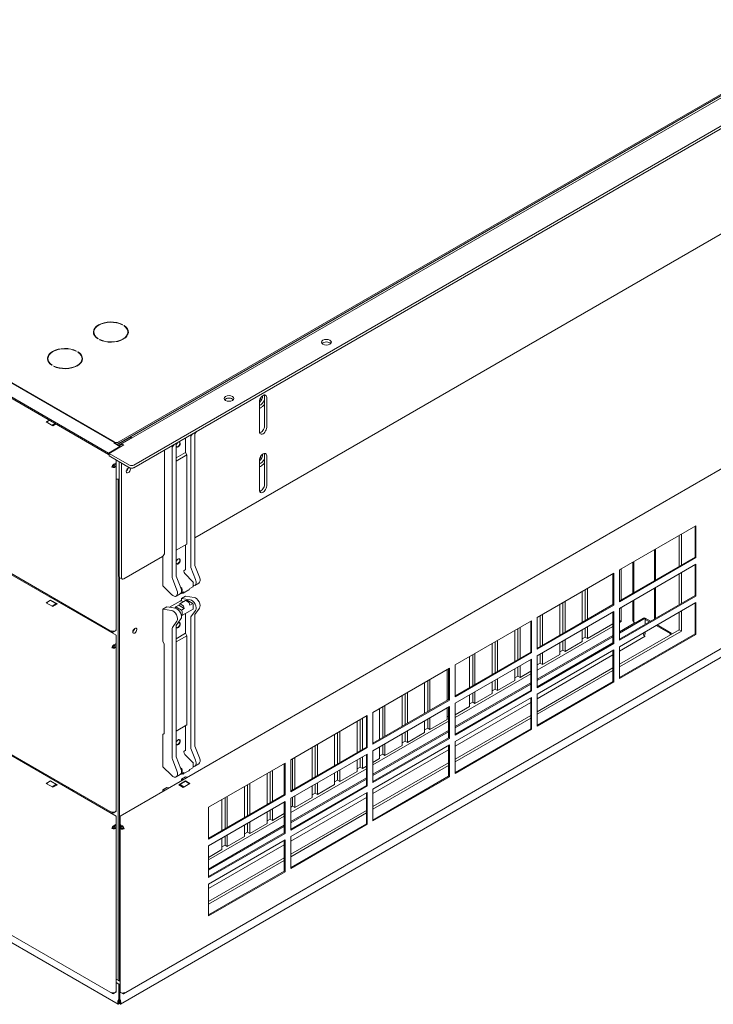
# Model space of a CAD drawing. Units: millimetres. Extents: x 160 to 5780, y 160 to 4040.
# Drawn here: x 1082 to 1405, y 1359 to 1817 of the extents above; entities that cross this region are included whole.
import ezdxf

# ---------------------------------------------------------------- set-up
doc = ezdxf.new("R2010")
doc.units = ezdxf.units.MM
doc.header["$LTSCALE"] = 20
doc.layers.add('Visible (Drawing)', color=7, linetype='Continuous', lineweight=5)

msp = doc.modelspace()

# ---------------------------------------------------------------- linework, layer by layer
at = {"layer": 'Visible (Drawing)'}
for p, q in [((295.97, 2093.56), (1123.55, 1615.75)), ((295.97, 2092.95), (1123.55, 1615.15)), ((304.83, 2094.99), (1126.64, 1620.52)), ((1126.16, 1620.9), (310.11, 2092.04)), ((293.06, 2013.03), (1125.35, 1532.51)), ((301.4, 2007.68), (1127.01, 1531.01)), ((293.06, 1928.96), (1125.35, 1448.44)), ((301.4, 1923.61), (1127.01, 1446.95)), ((1520.83, 1847.55), (1128.26, 1620.9)), ((1128.26, 1620.14), (1520.83, 1846.79)), ((1129.14, 1619.68), (1526.16, 1848.91)), ((293.06, 1844.89), (1125.35, 1364.37)), ((1537.07, 1842.11), (1135.33, 1610.16)), ((1135.33, 1608.95), (1537.07, 1840.9)), ((298.97, 1838.06), (1127.97, 1359.44)), ((1128.85, 1446.87), (1739.91, 1799.66)), ((1127.52, 1619.71), (1386.35, 1769.15)), ((1163.59, 1576.28), (1474.35, 1755.69)), ((1130.52, 1364.29), (1744.13, 1718.56)), ((1116.67, 1672), (1116.67, 1671.25)), ((1130, 1675.52), (1129.84, 1675.43)), ((1130.57, 1675.01), (1130.73, 1675.1)), ((1130.73, 1675.1), (1130.73, 1674.9)), ((1132.52, 1672), (1132.52, 1671.25)), ((1118.65, 1668.97), (1118.5, 1668.88)), ((1119.23, 1668.46), (1119.39, 1668.55)), ((1119.39, 1668.55), (1119.39, 1668.38)), ((1108.65, 1663.2), (1108.5, 1663.11)), ((1109.23, 1662.68), (1109.38, 1662.78)), ((1109.38, 1662.78), (1109.38, 1662.58)), ((1095.32, 1659.68), (1095.32, 1658.92)), ((1111.17, 1659.68), (1111.17, 1658.92)), ((1097.31, 1656.65), (1097.15, 1656.56)), ((1097.89, 1656.14), (1098.04, 1656.23)), ((1098.04, 1656.23), (1098.04, 1656.06)), ((1193.71, 1639.63), (1193.71, 1625.72)), ((1196.06, 1642.2), (1196.06, 1628.29)), ((1197.11, 1627.68), (1197.11, 1641.6)), ((1094.48, 1630.24), (1095.94, 1631.09)), ((1097.62, 1628.43), (1094.48, 1630.24)), ((1094.83, 1630.03), (1094.9, 1630.21)), ((1095.13, 1630.5), (1096.05, 1631.03)), ((1097.52, 1628.7), (1097.45, 1628.52)), ((1099.08, 1629.27), (1097.62, 1628.43)), ((1098.67, 1629.51), (1097.75, 1628.99)), ((1163.69, 1624.67), (1164.47, 1625.78)), ((1133.24, 1622.86), (1128, 1619.84)), ((1128.52, 1619.53), (1133.76, 1622.56)), ((1133.98, 1622.93), (1134.37, 1622.71)), ((1159.29, 1622.79), (1159.29, 1615.98)), ((1161.76, 1562.96), (1161.76, 1623.22)), ((1162.64, 1624.72), (1161.86, 1623.61)), ((1163.59, 1564.02), (1163.59, 1624.28)), ((1123.55, 1615.75), (1128.78, 1618.78)), ((1123.81, 1615.6), (1130.62, 1619.53)), ((1128.78, 1618.78), (1125.9, 1620.44)), ((1128.65, 1620.37), (1128.65, 1620.22)), ((1128.78, 1618.78), (1128.78, 1618.48)), ((1129.18, 1620.52), (1129.18, 1620.67)), ((1149.6, 1617.19), (1149.6, 1569.41)), ((1153.11, 1618.23), (1153.11, 1557.97)), ((1153.22, 1618.62), (1154, 1619.73)), ((1154.95, 1559.03), (1154.95, 1619.29)), ((1155.83, 1620.79), (1155.05, 1619.68)), ((1123.55, 1615.75), (1123.55, 1615.15)), ((1123.55, 1615.15), (1123.81, 1615.3)), ((1133.24, 1610.16), (1123.81, 1615.6)), ((1123.81, 1615.6), (1123.81, 1614.39)), ((1133.24, 1608.95), (1123.81, 1614.39)), ((1127.01, 1612.54), (1127.01, 1611.23)), ((1159.29, 1615.98), (1154.95, 1613.47)), ((1159.92, 1614.89), (1154.95, 1612.02)), ((1159.29, 1615.98), (1159.92, 1614.89)), ((1159.92, 1614.89), (1159.92, 1573.4)), ((1193.71, 1612.41), (1193.71, 1598.5)), ((1196.06, 1614.98), (1196.06, 1601.07)), ((1197.11, 1600.47), (1197.11, 1614.38)), ((1125.51, 1609.45), (1125.12, 1609.22)), ((1127.01, 1611.23), (1125.9, 1610.58)), ((1125.9, 1610.13), (1127.01, 1610.77)), ((1126.46, 1610.45), (1126.46, 1609.68)), ((1127.01, 1610.77), (1127.01, 1611.23)), ((1127.01, 1609.68), (1127.01, 1610.77)), ((1127.01, 1533.47), (1127.01, 1609.68)), ((1128.52, 1558.45), (1128.52, 1611.67)), ((1129.57, 1611.07), (1129.57, 1557.84)), ((1128, 1603.61), (1128, 1371.11)), ((1129.08, 1359.44), (1528.05, 1589.78)), ((1361.21, 1561.37), (1396.83, 1581.93)), ((1396.44, 1567.34), (1396.44, 1581.7)), ((1396.83, 1581.93), (1396.83, 1567.11)), ((1388.97, 1563.03), (1388.97, 1577.39)), ((1390.02, 1578), (1390.02, 1563.64)), ((1159.92, 1573.4), (1154.95, 1570.53)), ((1159.29, 1561.37), (1159.29, 1573.04)), ((1377.58, 1570.82), (1377.58, 1556.45)), ((1377.97, 1571.04), (1377.97, 1556.68)), ((1130.62, 1557.24), (1148.56, 1567.6)), ((1148.82, 1553.94), (1148.82, 1567.79)), ((1361.21, 1547), (1396.44, 1567.34)), ((1396.83, 1567.11), (1361.21, 1546.55)), ((1396.83, 1567.11), (1396.44, 1567.34)), ((1163.99, 1556.96), (1161.86, 1562.45)), ((1163.69, 1563.51), (1165.82, 1558.02)), ((1361.21, 1543.53), (1396.83, 1564.09)), ((1362, 1561.82), (1362, 1547.46)), ((1367.5, 1565), (1367.5, 1550.63)), ((1367.89, 1565.22), (1367.89, 1550.86)), ((1396.44, 1549.5), (1396.44, 1563.86)), ((1396.83, 1564.09), (1396.83, 1549.27)), ((1128.65, 1371.49), (1128.65, 1557.94)), ((1128.83, 1557.77), (1129.88, 1557.17)), ((1153.22, 1557.46), (1155.35, 1551.97)), ((1157.18, 1553.03), (1155.05, 1558.52)), ((1158.51, 1560.83), (1158.51, 1560.91)), ((1159.14, 1561.46), (1158.67, 1561.19)), ((1162.79, 1555.93), (1159.02, 1559.68)), ((1322.98, 1539.29), (1358.59, 1559.86)), ((1358.2, 1545.26), (1358.2, 1559.63)), ((1358.59, 1559.86), (1358.59, 1545.04)), ((1361.21, 1546.55), (1361.21, 1561.37)), ((1388.97, 1545.19), (1388.97, 1559.55)), ((1390.02, 1560.16), (1390.02, 1545.79)), ((1152.82, 1549.95), (1148.82, 1553.94)), ((1157.03, 1553.42), (1157.55, 1552.9)), ((1157.72, 1552.52), (1157.72, 1551.07)), ((1160.96, 1552.12), (1161.37, 1552.7)), ((1162.68, 1553.46), (1161.37, 1552.7)), ((1162.68, 1553.46), (1162.85, 1553.71)), ((1162.96, 1554.1), (1162.96, 1555.54)), ((1165.49, 1555.29), (1163.66, 1554.23)), ((1346.39, 1552.81), (1346.39, 1538.44)), ((1377.58, 1552.98), (1377.58, 1538.61)), ((1377.97, 1553.2), (1377.97, 1538.84)), ((1095.64, 1549.13), (1096.36, 1549.24)), ((1098.2, 1548.18), (1097.47, 1548.07)), ((1098.4, 1547.53), (1098.4, 1548.06)), ((1156.85, 1550.3), (1155.01, 1549.25)), ((1157.44, 1550.43), (1157.16, 1550.59)), ((1158.75, 1551.19), (1157.44, 1550.43)), ((1157.62, 1550.68), (1157.44, 1550.43)), ((1157.46, 1548.14), (1159.29, 1549.2)), ((1157.46, 1548.14), (1161.46, 1547.51)), ((1157.46, 1546.91), (1157.46, 1548.14)), ((1158.12, 1550.59), (1157.91, 1550.7)), ((1160.92, 1552.08), (1158.3, 1550.57)), ((1158.75, 1551.19), (1158.34, 1550.61)), ((1163.29, 1548.57), (1159.29, 1549.2)), ((1343.91, 1537.01), (1343.91, 1551.37)), ((1345.34, 1537.84), (1345.34, 1552.2)), ((1361.21, 1529.16), (1396.44, 1549.5)), ((1396.83, 1549.27), (1361.21, 1528.71)), ((1396.83, 1549.27), (1396.44, 1549.5)), ((1094.48, 1546.17), (1096.57, 1547.38)), ((1097.62, 1544.36), (1094.48, 1546.17)), ((1094.83, 1545.96), (1094.9, 1546.15)), ((1095.13, 1546.43), (1096.44, 1547.18)), ((1096.57, 1547.22), (1096.57, 1547.38)), ((1096.57, 1547.38), (1099.71, 1545.57)), ((1096.62, 1547.2), (1099.24, 1545.69)), ((1097.52, 1544.63), (1097.45, 1544.45)), ((1099.71, 1545.57), (1097.62, 1544.36)), ((1099.06, 1545.67), (1097.75, 1544.92)), ((1099.45, 1545.42), (1099.29, 1545.65)), ((1105.01, 1544.25), (1104.28, 1544.14)), ((1106.11, 1543.08), (1106.84, 1543.19)), ((1150.65, 1544.21), (1148.82, 1543.15)), ((1150.65, 1544.21), (1154.65, 1543.58)), ((1156.9, 1546.91), (1151.89, 1544.01)), ((1154.86, 1544.24), (1154.52, 1543.75)), ((1156.17, 1545), (1154.86, 1544.24)), ((1157.44, 1542.75), (1154.86, 1544.24)), ((1156.58, 1545.58), (1156.17, 1545)), ((1158.75, 1543.51), (1156.17, 1545)), ((1156.62, 1545.61), (1159.24, 1547.13)), ((1158.12, 1544.84), (1156.81, 1545.6)), ((1157.19, 1546.95), (1158.56, 1546.74)), ((1158.75, 1543.51), (1157.44, 1542.75)), ((1157.65, 1540.17), (1162.88, 1543.19)), ((1158.75, 1543.51), (1158.34, 1544.56)), ((1159.42, 1547.11), (1160.73, 1546.35)), ((1160.1, 1547.26), (1159.63, 1546.99)), ((1160.1, 1547.26), (1162.68, 1545.77)), ((1160.96, 1546.07), (1161.37, 1545.02)), ((1162.68, 1545.77), (1161.37, 1545.02)), ((1162.68, 1545.77), (1162.85, 1545.32)), ((1162.96, 1544.81), (1162.96, 1543.36)), ((1163.69, 1540.6), (1165.82, 1543.63)), ((1322.98, 1524.93), (1358.2, 1545.26)), ((1358.59, 1545.04), (1322.98, 1524.47)), ((1333.43, 1530.96), (1333.43, 1545.33)), ((1334.86, 1531.79), (1334.86, 1546.15)), ((1335.91, 1546.76), (1335.91, 1532.39)), ((1358.59, 1545.04), (1358.2, 1545.26)), ((1361.21, 1525.68), (1396.83, 1546.25)), ((1361.21, 1528.71), (1361.21, 1543.53)), ((1362, 1543.98), (1362, 1537.36)), ((1367.5, 1547.15), (1367.5, 1537.81)), ((1367.89, 1547.38), (1367.89, 1537.58)), ((1396.44, 1531.66), (1396.44, 1546.02)), ((1396.83, 1546.25), (1396.83, 1531.43)), ((1107.05, 1543.07), (1107.05, 1542.54)), ((1152.82, 1542.52), (1148.82, 1543.15)), ((1148.82, 1543.15), (1148.82, 1528.1)), ((1157.18, 1538.64), (1155.05, 1535.61)), ((1157.42, 1540.17), (1157.55, 1540.15)), ((1157.62, 1542.3), (1157.44, 1542.75)), ((1157.72, 1540.34), (1157.72, 1541.78)), ((1159.29, 1541.12), (1159.29, 1531.91)), ((1161.76, 1478.89), (1161.76, 1539.15)), ((1163.99, 1542.57), (1161.86, 1539.54)), ((1163.59, 1479.95), (1163.59, 1540.21)), ((1322.98, 1521.45), (1358.59, 1542.01)), ((1322.98, 1524.47), (1322.98, 1539.29)), ((1324.39, 1525.74), (1324.39, 1540.11)), ((1325.43, 1540.71), (1325.43, 1526.35)), ((1358.2, 1527.42), (1358.2, 1541.79)), ((1358.59, 1542.01), (1358.59, 1527.2)), ((1361.21, 1532.06), (1373.13, 1538.94)), ((1368.94, 1536.98), (1372.34, 1538.94)), ((1373.13, 1538.94), (1375.64, 1537.49)), ((1373.26, 1538.87), (1373.26, 1538.41)), ((1373.65, 1538.64), (1373.26, 1538.41)), ((1388.97, 1533.58), (1388.97, 1541.71)), ((1390.02, 1542.32), (1390.02, 1532.97)), ((1153.11, 1534.16), (1153.11, 1473.9)), ((1153.22, 1534.55), (1155.35, 1537.58)), ((1154.95, 1474.96), (1154.95, 1535.22)), ((1284.74, 1517.22), (1320.36, 1537.78)), ((1313.91, 1519.69), (1313.91, 1534.06)), ((1314.96, 1534.66), (1314.96, 1520.3)), ((1319.96, 1523.19), (1319.96, 1537.55)), ((1320.36, 1537.78), (1320.36, 1522.96)), ((1358.2, 1535.16), (1322.98, 1514.83)), ((1345.34, 1530.16), (1345.34, 1534.36)), ((1346.39, 1529.55), (1358.2, 1536.37)), ((1346.39, 1534.97), (1346.39, 1529.55)), ((1362, 1537.36), (1361.21, 1537.81)), ((1362, 1537.36), (1361.21, 1536.9)), ((1368.43, 1536.84), (1361.21, 1532.67)), ((1367.8, 1537.13), (1368.2, 1536.9)), ((1373.26, 1536.12), (1373.26, 1538.41)), ((1373.26, 1538.41), (1375.25, 1537.27)), ((1378.26, 1535.53), (1384.78, 1531.76)), ((1385.31, 1532.06), (1378.78, 1535.83)), ((1125.9, 1532.56), (1127.01, 1533.2)), ((1127.01, 1533.2), (1127.01, 1533.47)), ((1127.01, 1531.01), (1127.01, 1527.16)), ((1159.29, 1531.91), (1154.95, 1529.4)), ((1159.92, 1530.82), (1154.95, 1527.95)), ((1159.29, 1531.91), (1159.92, 1530.82)), ((1159.92, 1530.82), (1159.92, 1489.33)), ((1312.48, 1518.87), (1312.48, 1533.23)), ((1358.2, 1530.93), (1322.98, 1510.59)), ((1322.98, 1509.99), (1358.2, 1530.33)), ((1343.91, 1528.12), (1343.91, 1533.53)), ((1343.91, 1529.33), (1345.34, 1530.16)), ((1346.39, 1529.55), (1345.34, 1530.16)), ((1361.21, 1517.55), (1388.97, 1533.58)), ((1390.02, 1532.97), (1361.21, 1516.34)), ((1361.21, 1511.32), (1396.44, 1531.66)), ((1396.83, 1531.43), (1361.21, 1510.87)), ((1361.21, 1523.6), (1373.26, 1530.55)), ((1373.26, 1532.37), (1372.21, 1531.76)), ((1373.26, 1531.76), (1373.26, 1532.64)), ((1385.31, 1532.06), (1384.78, 1531.76)), ((1384.78, 1531.76), (1384.78, 1531.16)), ((1385.31, 1531.46), (1385.31, 1532.06)), ((1390.02, 1532.97), (1388.97, 1533.58)), ((1396.83, 1531.43), (1396.44, 1531.66)), ((1125.51, 1525.38), (1125.12, 1525.15)), ((1127.01, 1527.16), (1125.9, 1526.51)), ((1125.9, 1526.06), (1127.01, 1526.7)), ((1126.46, 1526.38), (1126.46, 1525.61)), ((1127.01, 1526.7), (1127.01, 1527.16)), ((1127.01, 1525.61), (1127.01, 1526.7)), ((1127.01, 1449.4), (1127.01, 1525.61)), ((1148.82, 1528.1), (1149.45, 1527.01)), ((1149.45, 1527.01), (1149.45, 1485.28)), ((1302, 1512.82), (1302, 1527.18)), ((1303.44, 1513.65), (1303.44, 1528.01)), ((1304.48, 1528.61), (1304.48, 1514.25)), ((1322.98, 1507.09), (1358.2, 1527.42)), ((1358.59, 1527.2), (1322.98, 1506.63)), ((1333.43, 1522.07), (1333.43, 1527.48)), ((1334.86, 1524.11), (1334.86, 1528.31)), ((1335.91, 1528.92), (1335.91, 1523.5)), ((1335.91, 1523.5), (1343.91, 1528.12)), ((1358.59, 1527.2), (1358.2, 1527.42)), ((1361.21, 1510.87), (1361.21, 1525.68)), ((1284.74, 1502.85), (1319.96, 1523.19)), ((1320.36, 1522.96), (1284.74, 1502.4)), ((1291.53, 1506.77), (1291.53, 1521.13)), ((1292.96, 1507.6), (1292.96, 1521.96)), ((1294.01, 1522.57), (1294.01, 1508.2)), ((1320.36, 1522.96), (1319.96, 1523.19)), ((1322.98, 1503.61), (1358.59, 1524.17)), ((1322.98, 1501.52), (1358.2, 1521.86)), ((1322.98, 1506.63), (1322.98, 1521.45)), ((1324.39, 1518.06), (1324.39, 1522.26)), ((1325.43, 1522.87), (1325.43, 1517.46)), ((1325.43, 1517.46), (1333.43, 1522.07)), ((1333.43, 1523.28), (1334.86, 1524.11)), ((1335.91, 1523.5), (1334.86, 1524.11)), ((1358.2, 1509.58), (1358.2, 1523.94)), ((1358.59, 1524.17), (1358.59, 1509.35)), ((1246.5, 1495.14), (1282.12, 1515.7)), ((1282.12, 1515.7), (1282.12, 1500.89)), ((1284.74, 1499.37), (1320.36, 1519.94)), ((1284.74, 1502.4), (1284.74, 1517.22)), ((1313.91, 1512.01), (1313.91, 1516.22)), ((1314.96, 1516.82), (1314.96, 1511.41)), ((1319.96, 1505.35), (1319.96, 1519.71)), ((1320.36, 1519.94), (1320.36, 1505.12)), ((1322.98, 1517.25), (1324.39, 1518.06)), ((1322.98, 1495.47), (1358.2, 1515.81)), ((1325.43, 1517.46), (1324.39, 1518.06)), ((1281.05, 1500.72), (1281.05, 1515.09)), ((1281.73, 1501.11), (1281.73, 1515.48)), ((1319.96, 1513.09), (1284.74, 1492.75)), ((1312.48, 1509.98), (1312.48, 1515.39)), ((1312.48, 1511.19), (1313.91, 1512.01)), ((1314.96, 1511.41), (1313.91, 1512.01)), ((1314.96, 1511.41), (1319.96, 1514.3)), ((1358.2, 1514.6), (1322.98, 1494.26)), ((1270.58, 1494.67), (1270.58, 1509.04)), ((1272.01, 1495.5), (1272.01, 1509.87)), ((1273.06, 1510.47), (1273.06, 1496.11)), ((1319.96, 1508.85), (1284.74, 1488.52)), ((1284.74, 1487.91), (1319.96, 1508.25)), ((1302, 1503.93), (1302, 1509.34)), ((1303.44, 1505.96), (1303.44, 1510.17)), ((1304.48, 1510.77), (1304.48, 1505.36)), ((1304.48, 1505.36), (1312.48, 1509.98)), ((1322.98, 1489.24), (1358.2, 1509.58)), ((1358.59, 1509.35), (1322.98, 1488.79)), ((1358.59, 1509.35), (1358.2, 1509.58)), ((1260.1, 1488.63), (1260.1, 1502.99)), ((1261.53, 1489.45), (1261.53, 1503.82)), ((1262.58, 1504.42), (1262.58, 1490.06)), ((1284.74, 1485.01), (1319.96, 1505.35)), ((1320.36, 1505.12), (1284.74, 1484.56)), ((1284.74, 1481.53), (1320.36, 1502.1)), ((1291.53, 1497.88), (1291.53, 1503.29)), ((1292.96, 1499.92), (1292.96, 1504.12)), ((1294.01, 1504.72), (1294.01, 1499.31)), ((1294.01, 1499.31), (1302, 1503.93)), ((1302, 1505.14), (1303.44, 1505.96)), ((1304.48, 1505.36), (1303.44, 1505.96)), ((1320.36, 1505.12), (1319.96, 1505.35)), ((1320.36, 1502.1), (1320.36, 1487.28)), ((1322.98, 1488.79), (1322.98, 1503.61)), ((1246.5, 1480.78), (1281.73, 1501.11)), ((1282.12, 1500.89), (1246.5, 1480.32)), ((1246.5, 1477.3), (1282.12, 1497.86)), ((1251.06, 1483.41), (1251.06, 1497.77)), ((1252.1, 1498.37), (1252.1, 1484.01)), ((1282.12, 1500.89), (1281.73, 1501.11)), ((1281.73, 1483.27), (1281.73, 1497.63)), ((1282.12, 1497.86), (1282.12, 1483.04)), ((1284.74, 1479.45), (1319.96, 1499.78)), ((1284.74, 1484.56), (1284.74, 1499.37)), ((1284.74, 1493.96), (1291.53, 1497.88)), ((1291.53, 1499.09), (1292.96, 1499.92)), ((1294.01, 1499.31), (1292.96, 1499.92)), ((1319.96, 1487.5), (1319.96, 1501.87)), ((1208.27, 1473.06), (1243.88, 1493.63)), ((1243.49, 1479.04), (1243.49, 1493.4)), ((1243.88, 1493.63), (1243.88, 1478.81)), ((1246.5, 1480.32), (1246.5, 1495.14)), ((1249.62, 1482.58), (1249.62, 1496.94)), ((1281.05, 1491.83), (1281.05, 1497.24)), ((1281.05, 1493.04), (1281.73, 1493.43)), ((1284.74, 1473.4), (1319.96, 1493.73)), ((1159.92, 1489.33), (1154.95, 1486.46)), ((1159.29, 1477.3), (1159.29, 1488.97)), ((1239.15, 1476.53), (1239.15, 1490.89)), ((1240.58, 1477.36), (1240.58, 1491.72)), ((1241.63, 1492.33), (1241.63, 1477.96)), ((1281.73, 1491.01), (1246.5, 1470.68)), ((1270.58, 1485.78), (1270.58, 1491.2)), ((1272.01, 1487.82), (1272.01, 1492.02)), ((1273.06, 1492.63), (1273.06, 1487.22)), ((1273.06, 1487.22), (1281.05, 1491.83)), ((1319.96, 1492.52), (1284.74, 1472.19)), ((1148.82, 1484.92), (1149.45, 1485.28)), ((1148.82, 1469.87), (1148.82, 1484.92)), ((1228.67, 1470.48), (1228.67, 1484.85)), ((1230.11, 1471.31), (1230.11, 1485.67)), ((1231.15, 1486.28), (1231.15, 1471.91)), ((1281.73, 1486.78), (1246.5, 1466.44)), ((1246.5, 1465.84), (1281.73, 1486.17)), ((1260.1, 1479.73), (1260.1, 1485.15)), ((1261.53, 1481.77), (1261.53, 1485.98)), ((1262.58, 1486.58), (1262.58, 1481.17)), ((1262.58, 1481.17), (1270.58, 1485.78)), ((1270.58, 1486.99), (1272.01, 1487.82)), ((1273.06, 1487.22), (1272.01, 1487.82)), ((1284.74, 1467.17), (1319.96, 1487.5)), ((1320.36, 1487.28), (1284.74, 1466.71)), ((1320.36, 1487.28), (1319.96, 1487.5)), ((1163.69, 1479.44), (1165.82, 1473.95)), ((1219.63, 1465.26), (1219.63, 1479.62)), ((1220.68, 1480.23), (1220.68, 1465.87)), ((1246.5, 1462.93), (1281.73, 1483.27)), ((1282.12, 1483.04), (1246.5, 1462.48)), ((1246.5, 1459.46), (1282.12, 1480.02)), ((1249.62, 1473.69), (1249.62, 1479.1)), ((1251.06, 1475.72), (1251.06, 1479.93)), ((1252.1, 1480.53), (1252.1, 1475.12)), ((1252.1, 1475.12), (1260.1, 1479.73)), ((1260.1, 1480.94), (1261.53, 1481.77)), ((1262.58, 1481.17), (1261.53, 1481.77)), ((1282.12, 1483.04), (1281.73, 1483.27)), ((1281.73, 1465.43), (1281.73, 1479.79)), ((1282.12, 1480.02), (1282.12, 1465.2)), ((1284.74, 1466.71), (1284.74, 1481.53)), ((1158.51, 1476.76), (1158.51, 1476.84)), ((1159.14, 1477.39), (1158.67, 1477.12)), ((1162.79, 1471.86), (1159.02, 1475.61)), ((1163.99, 1472.89), (1161.86, 1478.38)), ((1208.27, 1458.7), (1243.49, 1479.04)), ((1243.88, 1478.81), (1208.27, 1458.25)), ((1208.27, 1455.22), (1243.88, 1475.79)), ((1218.2, 1464.43), (1218.2, 1478.8)), ((1241.63, 1474.48), (1241.63, 1469.07)), ((1243.88, 1478.81), (1243.49, 1479.04)), ((1243.49, 1461.2), (1243.49, 1475.56)), ((1243.88, 1475.79), (1243.88, 1460.97)), ((1246.5, 1457.37), (1281.73, 1477.71)), ((1246.5, 1462.48), (1246.5, 1477.3)), ((1249.62, 1474.9), (1251.06, 1475.72)), ((1252.1, 1475.12), (1251.06, 1475.72)), ((1153.22, 1473.39), (1155.35, 1467.9)), ((1157.18, 1468.96), (1155.05, 1474.45)), ((1162.96, 1470.03), (1162.96, 1471.47)), ((1165.49, 1471.22), (1163.66, 1470.17)), ((1170.03, 1450.99), (1205.65, 1471.55)), ((1205.26, 1456.96), (1205.26, 1471.33)), ((1205.65, 1471.55), (1205.65, 1456.73)), ((1208.27, 1458.25), (1208.27, 1473.06)), ((1209.15, 1459.21), (1209.15, 1473.58)), ((1210.2, 1474.18), (1210.2, 1459.82)), ((1239.15, 1467.64), (1239.15, 1473.05)), ((1240.58, 1469.68), (1240.58, 1473.88)), ((1241.63, 1469.07), (1243.49, 1470.15)), ((1246.5, 1471.89), (1249.62, 1473.69)), ((1246.5, 1451.32), (1281.73, 1471.66)), ((1281.73, 1470.45), (1246.5, 1450.11)), ((1152.82, 1465.88), (1148.82, 1469.87)), ((1156.85, 1466.23), (1155.01, 1465.18)), ((1157.03, 1469.36), (1157.55, 1468.83)), ((1157.44, 1466.36), (1157.16, 1466.52)), ((1158.75, 1467.12), (1157.44, 1466.36)), ((1157.62, 1466.61), (1157.44, 1466.36)), ((1157.72, 1468.45), (1157.72, 1467.01)), ((1158.12, 1466.52), (1157.91, 1466.63)), ((1160.92, 1468.01), (1158.3, 1466.5)), ((1158.75, 1467.12), (1158.34, 1466.54)), ((1160.96, 1468.05), (1161.37, 1468.63)), ((1162.68, 1469.39), (1161.37, 1468.63)), ((1162.68, 1469.39), (1162.85, 1469.64)), ((1197.25, 1452.34), (1197.25, 1466.7)), ((1198.68, 1453.16), (1198.68, 1467.53)), ((1199.73, 1468.13), (1199.73, 1453.77)), ((1243.49, 1468.94), (1208.27, 1448.6)), ((1228.67, 1461.59), (1228.67, 1467)), ((1230.11, 1463.63), (1230.11, 1467.83)), ((1231.15, 1468.44), (1231.15, 1463.02)), ((1231.15, 1463.02), (1239.15, 1467.64)), ((1239.15, 1468.85), (1240.58, 1469.68)), ((1241.63, 1469.07), (1240.58, 1469.68)), ((1246.5, 1445.09), (1281.73, 1465.43)), ((1282.12, 1465.2), (1281.73, 1465.43)), ((1094.48, 1462.1), (1096.57, 1463.31)), ((1097.62, 1460.29), (1094.48, 1462.1)), ((1094.83, 1461.9), (1094.9, 1462.08)), ((1095.13, 1462.36), (1096.44, 1463.12)), ((1095.64, 1465.06), (1096.36, 1465.17)), ((1096.57, 1463.15), (1096.57, 1463.31)), ((1096.57, 1463.31), (1099.71, 1461.5)), ((1096.62, 1463.13), (1099.24, 1461.62)), ((1098.2, 1464.11), (1097.47, 1464)), ((1099.71, 1461.5), (1097.62, 1460.29)), ((1099.06, 1461.6), (1097.75, 1460.85)), ((1098.4, 1463.46), (1098.4, 1463.99)), ((1099.45, 1461.35), (1099.29, 1461.58)), ((1156.15, 1461.42), (1159.29, 1463.24)), ((1158.25, 1460.21), (1156.15, 1461.42)), ((1156.58, 1461.51), (1156.41, 1461.27)), ((1156.62, 1461.55), (1159.24, 1463.06)), ((1158.12, 1460.77), (1156.81, 1461.53)), ((1157.46, 1464.07), (1159.29, 1465.13)), ((1157.46, 1464.07), (1158.39, 1463.93)), ((1157.46, 1463.39), (1157.46, 1464.07)), ((1161.39, 1462.03), (1158.25, 1460.21)), ((1160.23, 1464.98), (1159.29, 1465.13)), ((1159.29, 1463.24), (1161.39, 1462.03)), ((1159.29, 1463.24), (1159.29, 1463.07)), ((1159.42, 1463.04), (1160.73, 1462.28)), ((1160.96, 1462), (1161.03, 1461.82)), ((1188.2, 1447.12), (1188.2, 1461.48)), ((1189.25, 1462.09), (1189.25, 1447.72)), ((1243.49, 1464.7), (1208.27, 1444.37)), ((1208.27, 1443.76), (1243.49, 1464.1)), ((1208.27, 1440.86), (1243.49, 1461.2)), ((1243.88, 1460.97), (1208.27, 1440.4)), ((1218.2, 1455.54), (1218.2, 1460.96)), ((1219.63, 1457.58), (1219.63, 1461.78)), ((1220.68, 1462.39), (1220.68, 1456.97)), ((1220.68, 1456.97), (1228.67, 1461.59)), ((1228.67, 1462.8), (1230.11, 1463.63)), ((1231.15, 1463.02), (1230.11, 1463.63)), ((1243.88, 1460.97), (1243.49, 1461.2)), ((1282.12, 1465.2), (1246.5, 1444.64)), ((1097.52, 1460.57), (1097.45, 1460.38)), ((1105.01, 1460.18), (1104.28, 1460.07)), ((1106.11, 1459.01), (1106.84, 1459.12)), ((1107.05, 1459), (1107.05, 1458.47)), ((1150.65, 1460.14), (1148.82, 1459.08)), ((1149.75, 1458.94), (1148.82, 1459.08)), ((1148.82, 1459.08), (1148.82, 1458.4)), ((1150.65, 1460.14), (1151.58, 1459.99)), ((1158.41, 1460.31), (1158.34, 1460.49)), ((1170.03, 1436.62), (1205.26, 1456.96)), ((1205.65, 1456.73), (1170.03, 1436.17)), ((1186.77, 1446.29), (1186.77, 1460.65)), ((1205.65, 1456.73), (1205.26, 1456.96)), ((1208.27, 1437.38), (1243.88, 1457.94)), ((1210.2, 1456.34), (1210.2, 1450.93)), ((1218.2, 1456.75), (1219.63, 1457.58)), ((1220.68, 1456.97), (1219.63, 1457.58)), ((1243.49, 1443.35), (1243.49, 1457.72)), ((1243.88, 1457.94), (1243.88, 1443.13)), ((1246.5, 1444.64), (1246.5, 1459.46)), ((1170.03, 1433.15), (1205.65, 1453.71)), ((1176.29, 1440.24), (1176.29, 1454.6)), ((1177.73, 1441.07), (1177.73, 1455.43)), ((1178.78, 1456.04), (1178.78, 1441.67)), ((1205.26, 1439.12), (1205.26, 1453.48)), ((1205.65, 1453.71), (1205.65, 1438.89)), ((1208.27, 1435.29), (1243.49, 1455.63)), ((1208.27, 1440.4), (1208.27, 1455.22)), ((1209.15, 1451.53), (1209.15, 1455.73)), ((1210.2, 1450.93), (1218.2, 1455.54)), ((1125.9, 1448.49), (1127.01, 1449.14)), ((1127.01, 1449.14), (1127.01, 1449.4)), ((1170.03, 1436.17), (1170.03, 1450.99)), ((1197.25, 1443.45), (1197.25, 1448.86)), ((1198.68, 1445.48), (1198.68, 1449.69)), ((1199.73, 1450.29), (1199.73, 1444.88)), ((1199.73, 1444.88), (1205.26, 1448.07)), ((1208.27, 1451.02), (1209.15, 1451.53)), ((1208.27, 1429.25), (1243.49, 1449.58)), ((1243.49, 1448.37), (1208.27, 1428.04)), ((1210.2, 1450.93), (1209.15, 1451.53)), ((1127.01, 1443.09), (1125.9, 1442.45)), ((1125.9, 1441.99), (1127.01, 1442.63)), ((1127.01, 1446.95), (1127.01, 1443.09)), ((1127.01, 1442.63), (1127.01, 1443.09)), ((1127.01, 1441.54), (1127.01, 1442.63)), ((1128.85, 1443.01), (1128.85, 1446.87)), ((1129.96, 1442.37), (1128.85, 1443.01)), ((1128.85, 1443.01), (1128.85, 1442.56)), ((1128.85, 1441.46), (1128.85, 1442.56)), ((1128.85, 1442.56), (1129.96, 1441.92)), ((1205.26, 1446.86), (1170.03, 1426.52)), ((1205.26, 1442.63), (1170.03, 1422.29)), ((1186.77, 1437.4), (1186.77, 1442.81)), ((1188.2, 1439.44), (1188.2, 1443.64)), ((1189.25, 1444.24), (1189.25, 1438.83)), ((1189.25, 1438.83), (1197.25, 1443.45)), ((1197.25, 1444.66), (1198.68, 1445.48)), ((1199.73, 1444.88), (1198.68, 1445.48)), ((1208.27, 1423.02), (1243.49, 1443.35)), ((1243.88, 1443.13), (1208.27, 1422.56)), ((1243.88, 1443.13), (1243.49, 1443.35)), ((1125.51, 1441.31), (1125.12, 1441.08)), ((1126.46, 1442.31), (1126.46, 1441.54)), ((1127.01, 1365.33), (1127.01, 1441.54)), ((1128.85, 1441.46), (1128.85, 1365.26)), ((1129.41, 1442.24), (1129.41, 1441.46)), ((1130.35, 1441.24), (1130.75, 1441.01)), ((1170.03, 1421.69), (1205.26, 1442.02)), ((1170.03, 1418.78), (1205.26, 1439.12)), ((1205.65, 1438.89), (1170.03, 1418.33)), ((1178.78, 1438.2), (1178.78, 1432.78)), ((1186.77, 1438.61), (1188.2, 1439.44)), ((1189.25, 1438.83), (1188.2, 1439.44)), ((1205.65, 1438.89), (1205.26, 1439.12)), ((1170.03, 1415.3), (1205.65, 1435.87)), ((1170.03, 1413.22), (1205.26, 1433.56)), ((1176.29, 1431.35), (1176.29, 1436.76)), ((1176.29, 1432.56), (1177.73, 1433.39)), ((1177.73, 1433.39), (1177.73, 1437.59)), ((1178.78, 1432.78), (1177.73, 1433.39)), ((1178.78, 1432.78), (1186.77, 1437.4)), ((1205.26, 1421.28), (1205.26, 1435.64)), ((1205.65, 1435.87), (1205.65, 1421.05)), ((1208.27, 1422.56), (1208.27, 1437.38)), ((1170.03, 1418.33), (1170.03, 1433.15)), ((1170.03, 1427.73), (1176.29, 1431.35)), ((1170.03, 1407.17), (1205.26, 1427.51)), ((1205.26, 1426.3), (1170.03, 1405.96)), ((1170.03, 1400.94), (1205.26, 1421.28)), ((1205.65, 1421.05), (1170.03, 1400.49)), ((1205.65, 1421.05), (1205.26, 1421.28)), ((1170.03, 1400.49), (1170.03, 1415.3)), ((1127.01, 1371.05), (1128.38, 1370.26)), ((1128.34, 1368.8), (1127.01, 1369.56)), ((1128.65, 1371.49), (1128.65, 1370.18)), ((1125.9, 1364.43), (1127.01, 1365.07)), ((1127.01, 1365.07), (1127.01, 1365.33)), ((1128.34, 1362.14), (1128.34, 1368.8)), ((1128.85, 1368.88), (1128.71, 1368.8)), ((1128.71, 1362.14), (1128.71, 1368.8)), ((1128.85, 1365.26), (1128.85, 1364.99)), ((1128.85, 1364.99), (1129.96, 1364.35)), ((1127.97, 1359.44), (1128.34, 1360.08)), ((1128.34, 1362.14), (1128.34, 1361.54)), ((1128.34, 1361.54), (1128.34, 1360.08)), ((1128.34, 1360.33), (1128.71, 1360.33)), ((1128.34, 1359.72), (1128.34, 1360.08)), ((1128.71, 1362.14), (1128.71, 1361.54)), ((1128.71, 1360.08), (1128.71, 1361.54)), ((1129.08, 1359.44), (1128.71, 1360.08)), ((1128.71, 1360.08), (1128.71, 1359.72)), ((1128.71, 1359.72), (1128.34, 1359.72))]:
    msp.add_line(p, q, dxfattribs=at)
for centre, major_axis, start_param, end_param in [((1124.59, 1672), (-8.15, 0), 3.987196, 7.008379), ((1124.59, 1672), (-7.93, 0), 3.988886, 7.006689), ((1124.59, 1671.25), (-8.15, 0), 6.032834, 6.202746), ((1124.59, 1672), (8.15, 0), 3.994146, 7.001429), ((1124.59, 1672), (7.93, 0), 3.996031, 6.999543), ((1124.59, 1671.25), (8.15, 0), 0.08044, 0.250351), ((1124.59, 1671.25), (-7.93, 0), 0, 0.089599), ((1124.59, 1671.25), (7.93, 0), 6.193587, 6.283185), ((1224.87, 1666.09), (2.3, 0), 0.473718, 2.667875), ((1103.25, 1659.68), (-8.15, 0), 3.987196, 7.008379), ((1103.25, 1659.68), (-7.93, 0), 3.988886, 7.006689), ((1103.25, 1659.68), (8.15, 0), 3.994146, 7.001429), ((1103.25, 1659.68), (7.93, 0), 3.996031, 6.999543), ((1103.25, 1658.92), (-8.15, 0), 6.032834, 6.202746), ((1103.25, 1658.92), (-7.93, 0), 0, 0.089599), ((1103.25, 1658.92), (8.15, 0), 0.08044, 0.250351), ((1103.25, 1658.92), (7.93, 0), 6.193587, 6.283185), ((1179.56, 1639.93), (2.3, 0), 0.473718, 2.667875), ((1195.41, 1640.61), (1.2, 2.08), 5.497787, 8.63938), ((1193.09, 1641.27), (1.48, 2.57), 4.224854, 5.477623), ((1194.27, 1640.59), (-1.48, -2.57), 0.512299, 1.811495), ((1193.09, 1641.27), (0.93, 1.6), 4.532373, 5.180592), ((1194.36, 1641.22), (-1.2, -2.08), 2.356194, 2.691396), ((1095.13, 1630.19), (0.185, 0.321), 0.785398, 1.832596), ((1097.75, 1628.68), (-0.185, -0.321), 3.926991, 4.974188), ((1195.41, 1626.7), (-1.2, -2.08), 5.497787, 8.63938), ((1194.36, 1627.31), (-1.2, -2.08), 0.450197, 2.356194), ((1133.24, 1621.65), (0.74, 1.28), 0, 0.785398), ((1133.76, 1621.35), (0.74, 1.28), 0.190895, 0.785398), ((1155.89, 1619.76), (-0.7, -1.22), 5.82367, 9.810155), ((1162.54, 1622.76), (-0.556, 0.962), 0.261799, 0.785398), ((1164.37, 1623.82), (-0.556, 0.962), 0.261799, 0.785398), ((1125.9, 1619.23), (0.74, 1.28), 5.497787, 7.068583), ((1127.21, 1621.5), (-1.48, 0), 0.785398, 2.356194), ((1127.21, 1620.74), (1.48, 0), 4.533594, 5.497787), ((1127.47, 1620.14), (-0.741, 0), 0.785398, 2.356194), ((1127.47, 1620.14), (1.48, 0), 4.974188, 5.497787), ((1130.62, 1617.12), (-1.48, 2.57), 5.497787, 6.815903), ((1129.18, 1618.25), (-1.48, 2.57), 5.437091, 5.497787), ((1153.9, 1617.77), (-0.556, 0.962), 0.261799, 0.785398), ((1155.78, 1619.82), (0.63, 1.09), 2.700896, 6.645348), ((1155.73, 1618.83), (-0.556, 0.962), 0.261799, 0.785398), ((1195.41, 1613.4), (1.2, 2.08), 5.497787, 8.63938), ((1193.09, 1614.06), (1.48, 2.57), 4.224854, 5.477623), ((1194.27, 1613.37), (-1.48, -2.57), 0.512299, 1.811495), ((1193.09, 1614.06), (0.93, 1.6), 4.532373, 5.180592), ((1194.36, 1614), (-1.2, -2.08), 2.356194, 2.691396), ((1125.9, 1609.68), (0.556, 0.962), 0.785398, 2.356194), ((1125.9, 1609.68), (1.11, 0), 3.926991, 6.283185), ((1125.9, 1609.68), (-0.278, -0.481), 3.926991, 5.497787), ((1125.9, 1609.68), (0.556, 0), 3.926991, 6.283185), ((1132.71, 1607.74), (0.67, 1.15), 0.189476, 6.18302), ((1131.66, 1608.35), (-0.67, -1.15), 0.903785, 2.237807), ((1131.66, 1608.35), (-0.67, -1.15), 0.903785, 2.237807), ((1134.28, 1610.77), (1.48, 0), 3.926991, 5.497787), ((1134.28, 1609.56), (-1.48, 0), 0.785398, 2.356194), ((1127.47, 1604.41), (-1.48, 0), 1.254909, 2.356194), ((1195.41, 1599.49), (-1.2, -2.08), 5.497787, 8.63938), ((1194.36, 1600.09), (-1.2, -2.08), 0.450197, 2.356194), ((1148.56, 1568.81), (0.74, 1.28), 3.926991, 5.497787), ((1155.89, 1565.33), (-0.7, -1.22), 5.82367, 11.455089), ((1155.78, 1565.39), (0.63, 1.09), 2.700896, 7.011365), ((1159.14, 1561.28), (0.111, 0.192), 5.497787, 7.068583), ((1162.54, 1562.51), (0.556, -0.962), 3.926991, 4.45059), ((1164.37, 1563.57), (-0.556, 0.962), 0.785398, 1.308997), ((1129.57, 1559.05), (-0.74, -1.28), 5.497787, 6.283185), ((1130.62, 1558.45), (-0.74, -1.28), 5.497787, 7.068583), ((1153.9, 1557.52), (0.556, -0.962), 3.926991, 4.45059), ((1155.73, 1558.58), (-0.556, 0.962), 0.785398, 1.308997), ((1158.67, 1561), (-0.111, -0.192), 3.926991, 5.497787), ((1159.29, 1560.38), (-0.556, 0.962), 0.785398, 2.007129), ((1162.17, 1556.8), (1.48, -2.57), 5.882184, 7.592182), ((1164.01, 1557.86), (1.48, -2.57), 0, 1.308997), ((1155.37, 1552.87), (1.48, -2.57), 0, 1.308997), ((1157.46, 1552.67), (0.185, -0.321), 0.785398, 2.007129), ((1162.7, 1555.69), (-0.185, 0.321), 3.926991, 5.148721), ((1162.17, 1554.55), (0.556, -0.962), 0.261799, 0.785398), ((1153.53, 1551.81), (1.48, -2.57), 5.148721, 7.592182), ((1156.94, 1551.53), (0.556, -0.962), 0.261799, 0.785398), ((1158.12, 1550.89), (0.185, -0.321), 5.497787, 6.544985), ((1160.73, 1552.4), (0.185, -0.321), 0, 0.261799), ((1164.01, 1545.88), (1.48, -2.57), 0.261799, 2.70526), ((1095.13, 1546.13), (0.185, 0.321), 0.785398, 1.832596), ((1096.44, 1546.88), (0.185, 0.321), 0, 0.785398), ((1097.75, 1544.61), (-0.185, -0.321), 3.926991, 4.974188), ((1099.06, 1545.37), (0.185, 0.321), 6.021386, 7.068583), ((1153.84, 1544.6), (0.556, -0.962), 6.248341, 6.544985), ((1155.37, 1540.89), (1.48, -2.57), 0.261799, 2.70526), ((1156.81, 1545.29), (-0.185, 0.321), 5.497787, 6.544985), ((1157.46, 1545.94), (-0.556, 0.962), 5.846853, 6.283185), ((1158.12, 1544.54), (-0.185, 0.321), 4.45059, 5.497787), ((1159.42, 1546.81), (-0.185, 0.321), 5.497787, 6.283185), ((1160.73, 1546.05), (0.185, -0.321), 1.308997, 2.356194), ((1162.17, 1544.83), (1.48, -2.57), 0.261799, 2.70526), ((1162.17, 1545.26), (0.556, -0.962), 0.785398, 1.308997), ((1162.7, 1543.51), (0.185, -0.321), 0, 0.785398), ((1153.53, 1539.84), (1.48, -2.57), 0.261799, 2.70526), ((1157.46, 1540.49), (0.185, -0.321), 5.846853, 7.068583), ((1156.94, 1542.24), (-0.556, 0.962), 3.926991, 4.45059), ((1162.54, 1538.69), (-0.556, 0.962), 0.261799, 0.785398), ((1164.37, 1539.75), (-0.556, 0.962), 0.261799, 0.785398), ((1372.74, 1538.72), (0.556, 0), 0.785398, 2.356194), ((1134.68, 1533.73), (0.67, 1.15), 4.045378, 5.3794), ((1153.9, 1533.7), (-0.556, 0.962), 0.261799, 0.785398), ((1155.89, 1535.69), (-0.7, -1.22), 5.82367, 10.162836), ((1155.78, 1535.75), (0.63, 1.09), 2.700896, 6.912341), ((1155.73, 1534.76), (-0.556, 0.962), 0.261799, 0.785398), ((1368.54, 1538.41), (-0.74, -1.28), 5.497787, 6.283185), ((1368.94, 1538.19), (-0.74, -1.28), 5.497787, 7.068583), ((1125.9, 1533.47), (1.11, 0), 3.926991, 6.283185), ((1125.9, 1533.47), (-0.556, -0.962), 5.497787, 7.068583), ((1372.74, 1531.46), (-0.37, 0.642), 0.785398, 2.356194), ((1372.74, 1531.46), (0.37, 0.642), 3.926991, 5.497787), ((1125.9, 1525.61), (0.556, 0.962), 0.785398, 2.356194), ((1125.9, 1525.61), (1.11, 0), 3.926991, 6.283185), ((1125.9, 1525.61), (-0.278, -0.481), 3.926991, 5.497787), ((1125.9, 1525.61), (0.556, 0), 3.926991, 6.283185), ((1155.89, 1481.26), (-0.7, -1.22), 5.82367, 11.455089), ((1155.78, 1481.32), (0.63, 1.09), 2.700896, 7.011365), ((1164.37, 1479.5), (-0.556, 0.962), 0.785398, 1.308997), ((1155.73, 1474.51), (-0.556, 0.962), 0.785398, 1.308997), ((1158.67, 1476.94), (-0.111, -0.192), 3.926991, 5.497787), ((1159.29, 1476.31), (-0.556, 0.962), 0.785398, 2.007129), ((1159.14, 1477.21), (0.111, 0.192), 5.497787, 7.068583), ((1162.54, 1478.44), (0.556, -0.962), 3.926991, 4.45059), ((1153.9, 1473.45), (0.556, -0.962), 3.926991, 4.45059), ((1162.7, 1471.63), (-0.185, 0.321), 3.926991, 5.148721), ((1162.17, 1470.48), (0.556, -0.962), 0.261799, 0.785398), ((1162.17, 1472.73), (1.48, -2.57), 5.882184, 7.592182), ((1164.01, 1473.79), (1.48, -2.57), 0, 1.308997), ((1153.53, 1467.74), (1.48, -2.57), 5.148721, 7.592182), ((1155.37, 1468.8), (1.48, -2.57), 0, 1.308997), ((1157.46, 1468.6), (0.185, -0.321), 0.785398, 2.007129), ((1156.94, 1467.46), (0.556, -0.962), 0.261799, 0.785398), ((1158.12, 1466.82), (0.185, -0.321), 5.497787, 6.544985), ((1160.73, 1468.33), (0.185, -0.321), 0, 0.261799), ((1095.13, 1462.06), (0.185, 0.321), 0.785398, 1.832596), ((1096.44, 1462.81), (0.185, 0.321), 0, 0.785398), ((1097.75, 1460.54), (-0.185, -0.321), 3.926991, 4.974188), ((1099.06, 1461.3), (0.185, 0.321), 6.021386, 7.068583), ((1156.81, 1461.23), (-0.185, 0.321), 5.497787, 6.544985), ((1158.12, 1460.47), (-0.185, 0.321), 4.45059, 5.497787), ((1159.42, 1462.74), (-0.185, 0.321), 5.497787, 6.283185), ((1160.73, 1461.98), (0.185, -0.321), 1.308997, 2.356194), ((1125.9, 1449.4), (1.11, 0), 3.926991, 6.283185), ((1125.9, 1449.4), (-0.556, -0.962), 5.497787, 7.068583), ((1125.9, 1441.54), (0.556, 0.962), 0.785398, 2.356194), ((1125.9, 1441.54), (1.11, 0), 3.926991, 6.283185), ((1125.9, 1441.54), (-0.278, -0.481), 3.926991, 5.497787), ((1125.9, 1441.54), (0.556, 0), 3.926991, 6.283185), ((1129.96, 1441.46), (-1.11, 0), 0, 2.356194), ((1129.96, 1441.46), (-0.556, 0), 0, 2.356194), ((1129.96, 1441.46), (0.556, -0.962), 0.785398, 2.356194), ((1129.96, 1441.46), (-0.278, 0.481), 3.926991, 5.497787), ((1129.31, 1371.86), (-0.93, -1.6), 5.497787, 6.544985), ((1128.65, 1374.81), (2.96, 0), 4.712389, 4.779381), ((1125.9, 1365.33), (1.11, 0), 3.926991, 6.283185), ((1125.9, 1365.33), (-0.556, -0.962), 5.497787, 7.068583), ((1129.96, 1365.26), (-1.11, 0), 0, 2.356194), ((1129.96, 1365.26), (0.556, -0.962), 5.497787, 7.068583)]:
    msp.add_ellipse(centre, major_axis=major_axis, ratio=0.57735, start_param=start_param, end_param=end_param, dxfattribs=at)
for centre, major_axis in [((1224.87, 1667.3), (2.3, 0)), ((1179.56, 1641.14), (2.3, 0)), ((1135.72, 1533.12), (-0.67, -1.15))]:
    msp.add_ellipse(centre, major_axis=major_axis, ratio=0.57735, dxfattribs=at)
for points, knots in [([(1196.06, 1638.43), (1195.94, 1638.27), (1195.82, 1638.11), (1195.36, 1637.59), (1195, 1637.27), (1194.33, 1636.79), (1194.02, 1636.61), (1193.71, 1636.49)], [7.8005896, 7.8005896, 7.8005896, 7.8005896, 7.9299279, 7.9299279, 8.2564375, 8.2564375, 8.5292465, 8.5292465, 8.5292465, 8.5292465]), ([(1196.06, 1611.21), (1195.94, 1611.05), (1195.82, 1610.9), (1195.36, 1610.38), (1195, 1610.05), (1194.33, 1609.57), (1194.02, 1609.39), (1193.71, 1609.27)], [7.8005896, 7.8005896, 7.8005896, 7.8005896, 7.9299279, 7.9299279, 8.2564375, 8.2564375, 8.5292465, 8.5292465, 8.5292465, 8.5292465]), ([(1127.97, 1359.44), (1127.83, 1359.51), (1127.78, 1359.92), (1127.84, 1360.44), (1127.9, 1360.98), (1128.07, 1361.61), (1128.26, 1362), (1128.29, 1362.05), (1128.31, 1362.1), (1128.34, 1362.14)], [-0.785398, -0.785398, -0.785398, -0.785398, 0.312687, 0.312687, 0.312687, 1.430486, 1.430486, 1.430486, 1.570796, 1.570796, 1.570796, 1.570796]), ([(1128.34, 1360.08), (1128.32, 1360.05), (1128.31, 1360.02), (1128.29, 1359.99), (1128.29, 1359.98), (1128.29, 1359.98)], [0, 0, 0, 0, 0.02210269, 0.02210269, 0.04192974, 0.04192974, 0.04192974, 0.04192974]), ([(1129.08, 1359.44), (1129.21, 1359.51), (1129.26, 1359.92), (1129.2, 1360.44), (1129.14, 1360.98), (1128.97, 1361.61), (1128.78, 1362), (1128.76, 1362.05), (1128.73, 1362.1), (1128.71, 1362.14)], [-0.785398, -0.785398, -0.785398, -0.785398, 0.312687, 0.312687, 0.312687, 1.430486, 1.430486, 1.430486, 1.570796, 1.570796, 1.570796, 1.570796]), ([(1128.75, 1359.98), (1128.75, 1359.98), (1128.75, 1359.99), (1128.75, 1359.99), (1128.74, 1360.01), (1128.73, 1360.04), (1128.72, 1360.06), (1128.71, 1360.08)], [0.08093369, 0.08093369, 0.08093369, 0.08093369, 0.08997605, 0.08997605, 0.10803955, 0.10803955, 0.12293972, 0.12293972, 0.12293972, 0.12293972])]:
    msp.add_open_spline(points, degree=3, knots=knots, dxfattribs=at)
for points in [[(1128.34, 1359.72), (1128.2, 1359.49), (1128.06, 1359.38), (1127.97, 1359.44)], [(1128.71, 1359.72), (1128.84, 1359.49), (1128.98, 1359.38), (1129.08, 1359.44)]]:
    msp.add_open_spline(points, degree=3, dxfattribs=at)

doc.saveas('drawing.dxf')
